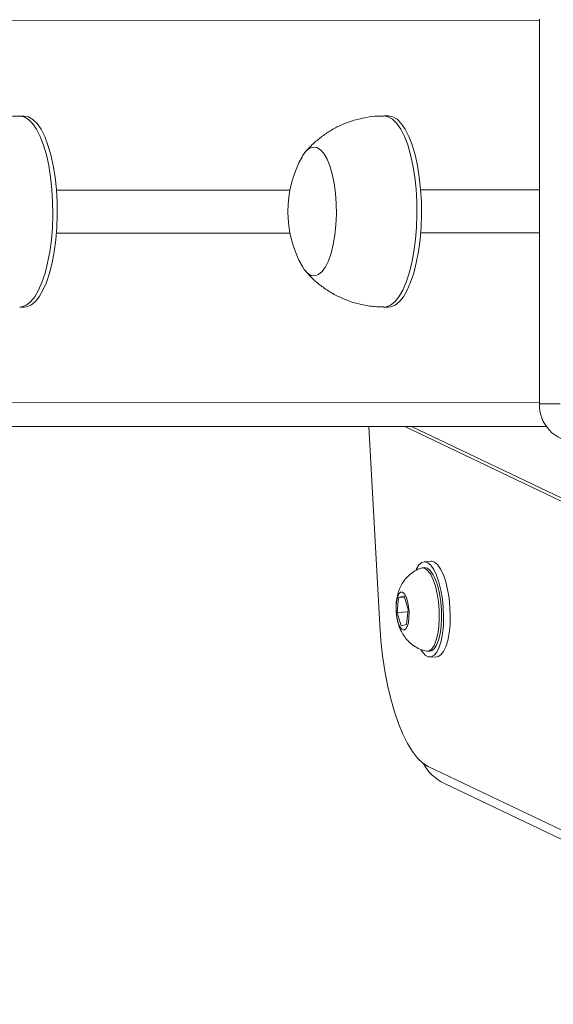
# Model space of a CAD drawing. Units: millimetres. Extents: x -4534 to 328071, y -3372 to 6193.
# Drawn here: x 36 to 147, y 2739 to 2945 of the extents above; entities that cross this region are included whole.
import ezdxf

# ---------------------------------------------------------------- set-up
doc = ezdxf.new("R2010")
doc.units = ezdxf.units.MM
doc.layers.add('Toestel 2D', color=7, linetype='Continuous', lineweight=20)
doc.layers.add('VP-EQ', color=7, linetype='Continuous', true_color=0x8a3492)

# ---------------------------------------------------------------- blocks, each defined once
blk = doc.blocks.new('wd1494')
at = {"layer": 'VP-EQ', "color": 0, "linetype": 'Continuous', "lineweight": 18}
for p, q in [((1149.854, 1428.797), (1066.611, 1428.77)), ((1149.854, 1420.772), (1149.854, 1428.822)), ((1139.065, 1426.794), (1138.971, 1426.794)), ((1146.692, 1426.796), (1146.598, 1426.796)), ((1139.741, 1425.244), (1144.63, 1425.245)), ((1147.367, 1425.246), (1149.854, 1425.247)), ((1144.631, 1424.345), (1139.741, 1424.344)), ((1149.854, 1424.347), (1147.367, 1424.346)), ((1138.971, 1422.794), (1139.065, 1422.794)), ((1146.598, 1422.796), (1146.692, 1422.796)), ((1066.611, 1420.77), (1149.854, 1420.797)), ((1149.854, 1420.772), (1150.29, 1420.772)), ((1150.001, 1420.297), (1067.08, 1420.27)), ((1150.001, 1420.296), (1070.508, 1420.27)), ((1150.002, 1420.296), (1071.353, 1420.27)), ((1074.584, 1420.27), (1150.002, 1420.294)), ((1146.28, 1420.293), (1146.512, 1416.139)), ((1147.039, 1420.293), (1156.16, 1415.945)), ((1147.178, 1420.293), (1156.16, 1416.011)), ((1147.584, 1417.475), (1147.443, 1417.466)), ((1147.451, 1417.342), (1147.404, 1417.339)), ((1146.907, 1416.72), (1146.875, 1416.407)), ((1147.022, 1416.749), (1146.907, 1416.72)), ((1147.028, 1416.727), (1146.907, 1416.72)), ((1147.104, 1416.465), (1147.022, 1416.749)), ((1147.1, 1416.421), (1146.875, 1416.407)), ((1147.072, 1416.152), (1147.104, 1416.465)), ((1146.875, 1416.407), (1146.957, 1416.123)), ((1146.957, 1416.123), (1147.072, 1416.152)), ((1147.514, 1415.592), (1147.561, 1415.595)), ((1147.569, 1415.47), (1147.71, 1415.479)), ((1147.524, 1413.183), (1155.346, 1409.454)), ((1147.868, 1412.826), (1157.562, 1408.204))]:
    blk.add_line(p, q, dxfattribs=at)
at = {"layer": 'VP-EQ', "color": 0, "linetype": 'Continuous', "lineweight": 18, "flags": 128}
for points in [[(1138.972, 1426.794), (1139.063, 1426.776), (1139.154, 1426.723), (1139.241, 1426.636), (1139.324, 1426.516), (1139.4, 1426.365), (1139.469, 1426.186), (1139.529, 1425.982), (1139.579, 1425.757), (1139.618, 1425.514), (1139.646, 1425.259), (1139.661, 1424.996), (1139.664, 1424.729), (1139.655, 1424.463), (1139.634, 1424.203), (1139.601, 1423.954), (1139.556, 1423.719), (1139.501, 1423.504), (1139.437, 1423.312), (1139.364, 1423.146), (1139.285, 1423.01), (1139.199, 1422.905), (1139.11, 1422.834), (1139.018, 1422.798), (1138.971, 1422.794)], [(1139.065, 1426.794), (1139.157, 1426.776), (1139.248, 1426.723), (1139.335, 1426.636), (1139.418, 1426.516), (1139.494, 1426.365), (1139.563, 1426.186), (1139.623, 1425.982), (1139.673, 1425.757), (1139.712, 1425.514), (1139.739, 1425.259), (1139.755, 1424.996), (1139.758, 1424.729), (1139.749, 1424.463), (1139.728, 1424.203), (1139.694, 1423.954), (1139.65, 1423.719), (1139.595, 1423.504), (1139.531, 1423.312), (1139.458, 1423.146), (1139.378, 1423.01), (1139.293, 1422.905), (1139.204, 1422.834), (1139.112, 1422.798), (1139.065, 1422.794)], [(1146.598, 1426.796), (1146.69, 1426.779), (1146.781, 1426.726), (1146.868, 1426.638), (1146.951, 1426.518), (1147.027, 1426.367), (1147.096, 1426.188), (1147.156, 1425.984), (1147.206, 1425.759), (1147.245, 1425.517), (1147.272, 1425.262), (1147.288, 1424.998), (1147.291, 1424.731), (1147.282, 1424.466), (1147.261, 1424.206), (1147.227, 1423.956), (1147.183, 1423.722), (1147.128, 1423.507), (1147.064, 1423.314), (1146.991, 1423.148), (1146.911, 1423.012), (1146.826, 1422.908), (1146.737, 1422.837), (1146.645, 1422.801), (1146.598, 1422.796)], [(1146.692, 1426.796), (1146.784, 1426.779), (1146.874, 1426.726), (1146.962, 1426.638), (1147.045, 1426.518), (1147.121, 1426.367), (1147.19, 1426.188), (1147.25, 1425.984), (1147.3, 1425.759), (1147.339, 1425.517), (1147.366, 1425.262), (1147.382, 1424.998), (1147.385, 1424.731), (1147.376, 1424.466), (1147.354, 1424.206), (1147.321, 1423.956), (1147.277, 1423.722), (1147.222, 1423.507), (1147.157, 1423.314), (1147.085, 1423.148), (1147.005, 1423.012), (1146.92, 1422.908), (1146.831, 1422.837), (1146.739, 1422.801), (1146.692, 1422.796)], [(1144.896, 1425.957), (1144.965, 1426.055), (1145.04, 1426.118), (1145.116, 1426.145), (1145.193, 1426.136), (1145.269, 1426.089), (1145.341, 1426.008), (1145.407, 1425.894), (1145.466, 1425.749), (1145.516, 1425.579), (1145.556, 1425.387), (1145.584, 1425.179), (1145.599, 1424.961), (1145.602, 1424.738), (1145.593, 1424.517), (1145.571, 1424.303), (1145.536, 1424.103), (1145.491, 1423.922), (1145.437, 1423.765), (1145.374, 1423.635), (1145.304, 1423.538), (1145.23, 1423.474), (1145.153, 1423.447), (1145.076, 1423.457), (1145.001, 1423.503), (1144.929, 1423.584), (1144.891, 1423.644)], [(1144.896, 1425.957), (1144.965, 1426.055), (1145.04, 1426.118), (1145.116, 1426.145), (1145.193, 1426.136), (1145.269, 1426.089), (1145.341, 1426.008), (1145.407, 1425.894), (1145.466, 1425.749), (1145.516, 1425.579), (1145.556, 1425.387), (1145.584, 1425.179), (1145.599, 1424.961), (1145.602, 1424.738), (1145.593, 1424.517), (1145.571, 1424.303), (1145.536, 1424.103), (1145.491, 1423.922), (1145.437, 1423.765), (1145.374, 1423.635), (1145.304, 1423.538), (1145.23, 1423.474), (1145.153, 1423.447), (1145.076, 1423.457), (1145.001, 1423.503), (1144.929, 1423.584), (1144.891, 1423.644)], [(1147.843, 1416.132), (1147.848, 1416.315), (1147.841, 1416.505), (1147.822, 1416.693), (1147.792, 1416.873), (1147.751, 1417.038), (1147.702, 1417.183), (1147.645, 1417.302), (1147.583, 1417.391), (1147.519, 1417.446), (1147.454, 1417.467), (1147.391, 1417.451), (1147.332, 1417.399), (1147.28, 1417.314), (1147.272, 1417.298)], [(1147.984, 1416.14), (1147.989, 1416.324), (1147.982, 1416.514), (1147.963, 1416.702), (1147.933, 1416.882), (1147.892, 1417.047), (1147.843, 1417.192), (1147.786, 1417.311), (1147.724, 1417.4), (1147.66, 1417.455), (1147.595, 1417.475), (1147.584, 1417.475)], [(1147.376, 1417.333), (1147.4, 1417.338), (1147.461, 1417.326), (1147.521, 1417.279), (1147.579, 1417.199), (1147.631, 1417.088), (1147.677, 1416.952), (1147.714, 1416.796), (1147.74, 1416.627), (1147.755, 1416.451), (1147.758, 1416.275), (1147.749, 1416.107), (1147.727, 1415.954), (1147.695, 1415.822), (1147.653, 1415.716), (1147.603, 1415.641), (1147.547, 1415.6), (1147.488, 1415.594), (1147.485, 1415.595)], [(1147.451, 1417.342), (1147.508, 1417.329), (1147.568, 1417.282), (1147.626, 1417.202), (1147.678, 1417.091), (1147.724, 1416.955), (1147.761, 1416.799), (1147.787, 1416.63), (1147.802, 1416.454), (1147.805, 1416.278), (1147.796, 1416.11), (1147.774, 1415.957), (1147.742, 1415.825), (1147.7, 1415.719), (1147.65, 1415.644), (1147.594, 1415.603), (1147.561, 1415.595)], [(1146.857, 1416.402), (1146.853, 1416.521), (1146.861, 1416.632), (1146.88, 1416.726), (1146.91, 1416.794), (1146.946, 1416.83), (1146.986, 1416.831), (1147.027, 1416.797), (1147.064, 1416.731), (1147.094, 1416.639), (1147.116, 1416.528), (1147.126, 1416.41), (1147.123, 1416.293), (1147.11, 1416.19), (1147.085, 1416.108), (1147.052, 1416.055), (1147.013, 1416.036), (1146.972, 1416.053), (1146.933, 1416.104), (1146.899, 1416.184), (1146.873, 1416.286), (1146.857, 1416.402)], [(1146.512, 1416.139), (1146.536, 1415.816), (1146.571, 1415.496), (1146.618, 1415.184), (1146.675, 1414.883), (1146.743, 1414.596), (1146.819, 1414.328), (1146.904, 1414.081), (1146.996, 1413.858), (1147.094, 1413.661), (1147.197, 1413.494), (1147.304, 1413.357), (1147.413, 1413.254), (1147.524, 1413.183)], [(1147.37, 1415.63), (1147.398, 1415.586), (1147.461, 1415.514), (1147.526, 1415.476), (1147.59, 1415.474), (1147.652, 1415.508), (1147.707, 1415.576), (1147.756, 1415.677), (1147.796, 1415.806), (1147.825, 1415.96), (1147.843, 1416.132)], [(1147.71, 1415.479), (1147.731, 1415.483), (1147.792, 1415.516), (1147.848, 1415.585), (1147.897, 1415.686), (1147.937, 1415.815), (1147.966, 1415.969), (1147.984, 1416.14)]]:
    blk.add_lwpolyline(points, dxfattribs=at)
at = {"layer": 'VP-EQ', "color": 0, "linetype": 'Continuous', "lineweight": 18}
for centre, radius, start, end in [((1146.921, 1424.796), 2.334, 150.4242, 209.5732), ((1150.63, 1420.748), 0.776, 178.2249, 268.1095)]:
    blk.add_arc(centre, radius, start, end, dxfattribs=at)
blk.add_ellipse((1148.298, 1413.729), major_axis=(0.904, -0.435), ratio=0.996995, start_param=4.092402, end_param=4.715885, dxfattribs=at)
for points, knots in [([(1138.972, 1426.79), (1138.91, 1426.79), (1138.763, 1426.79), (1138.534, 1426.754), (1138.291, 1426.69), (1138.063, 1426.599), (1137.851, 1426.487), (1137.657, 1426.356), (1137.485, 1426.208), (1137.375, 1426.1), (1137.327, 1426.038), (1137.325, 1426.035)], [0, 0, 0, 0, 0.098242, 0.235806, 0.369974, 0.500913, 0.628731, 0.753445, 0.875016, 0.993314, 1, 1, 1, 1]), ([(1146.598, 1426.793), (1146.537, 1426.793), (1146.39, 1426.792), (1146.161, 1426.756), (1145.918, 1426.692), (1145.689, 1426.602), (1145.478, 1426.49), (1145.284, 1426.359), (1145.112, 1426.21), (1145.002, 1426.102), (1144.954, 1426.041), (1144.951, 1426.038)], [0, 0, 0, 0, 0.098242, 0.235794, 0.369962, 0.500913, 0.628731, 0.753431, 0.875008, 0.993306, 1, 1, 1, 1]), ([(1144.954, 1423.555), (1144.992, 1423.51), (1145.084, 1423.405), (1145.251, 1423.26), (1145.449, 1423.119), (1145.664, 1423.002), (1145.893, 1422.909), (1146.14, 1422.84), (1146.376, 1422.801), (1146.533, 1422.8), (1146.598, 1422.799)], [0, 0, 0, 0, 0.094831, 0.223667, 0.353851, 0.484988, 0.616812, 0.749116, 0.895835, 1, 1, 1, 1]), ([(1147.375, 1417.33), (1147.364, 1417.327), (1147.308, 1417.311), (1147.22, 1417.259), (1147.116, 1417.179), (1147.031, 1417.086), (1146.963, 1416.983), (1146.912, 1416.873), (1146.877, 1416.751), (1146.858, 1416.652), (1146.857, 1416.59), (1146.856, 1416.575)], [0, 0, 0, 0, 0.0356284, 0.1759888, 0.3093626, 0.4372996, 0.5616655, 0.6852973, 0.8132976, 0.9541149, 1, 1, 1, 1]), ([(1146.855, 1416.526), (1146.854, 1416.506), (1146.851, 1416.464), (1146.855, 1416.422), (1146.857, 1416.401)], [0, 0, 0, 0, 0.4876798, 1, 1, 1, 1]), ([(1146.857, 1416.401), (1146.86, 1416.37), (1146.869, 1416.281), (1146.902, 1416.147), (1146.959, 1416.008), (1147.03, 1415.891), (1147.119, 1415.789), (1147.226, 1415.702), (1147.348, 1415.633), (1147.438, 1415.608), (1147.483, 1415.596)], [0, 0, 0, 0, 0.083625, 0.243987, 0.377389, 0.498304, 0.62087, 0.746384, 0.874667, 1, 1, 1, 1])]:
    blk.add_open_spline(points, degree=3, knots=knots, dxfattribs=at)
blk = doc.blocks.new('VPL-03-WD1494')
at = {"layer": 'Toestel 2D', "color": 0, "xscale": 10, "yscale": 10, "zscale": 10}
blk.add_blockref('wd1494', (-11354.2, -11343.02), dxfattribs=at)
blk = doc.blocks.new('VPL-03-WD1494-RVS')
blk.add_blockref('VPL-03-WD1494', (0, 0))

msp = doc.modelspace()

# ---------------------------------------------------------------- block references
msp.add_blockref('VPL-03-WD1494-RVS', (0, 0))

doc.saveas('drawing.dxf')
